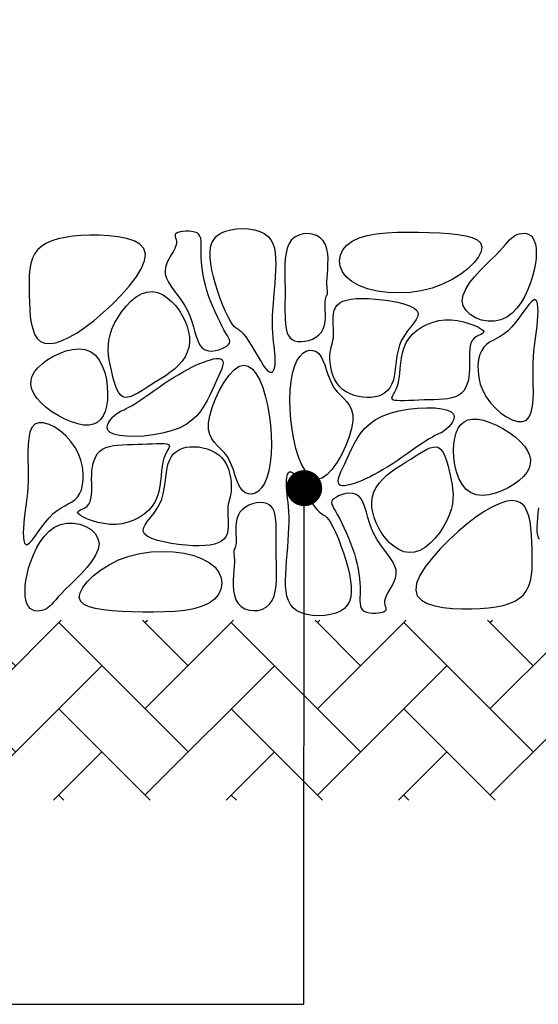
# Model space of a CAD drawing. Units: millimetres. Extents: x -11560 to 107011, y -91297 to 17933.
# Drawn here: x 13248 to 13264, y 12772 to 12801 of the extents above; entities that cross this region are included whole.
import ezdxf

# ---------------------------------------------------------------- set-up
doc = ezdxf.new("R2010")
doc.units = ezdxf.units.MM
doc.header["$LTSCALE"] = 100
doc.layers.add('8', color=8, linetype='Continuous')
doc.layers.add('T2', color=2, linetype='Continuous')

msp = doc.modelspace()

# ---------------------------------------------------------------- hatches: boundary and pattern name
h = msp.add_hatch()
h.set_pattern_fill('AR-HBONE', color=1, scale=0.017472, style=0)
h.set_pattern_definition([(45, (12378.4732, 12828.764), (2e-16, 2.5104486), [5.325466, -1.775155]), (135, (12379.7284, 12830.0193), (2e-16, 2.5104486), [5.325466, -1.775155])])
h.paths.add_polyline_path([(13239.62296, 12872.40597), (13222.84984, 12872.40597), (13222.84984, 12867.16437), (13234.38136, 12867.16437)])
h.paths.add_polyline_path([(13341.45199, 12872.40597), (13300.77496, 12872.40597), (13306.01656, 12867.16437), (13341.45199, 12867.16437)])
h.paths.add_polyline_path([(13300.77496, 12783.64821), (13292.03896, 12783.64821), (13278.93496, 12783.64821), (13278.93496, 12778.40661), (13306.01656, 12778.40661)])
h.paths.add_polyline_path([(13271.07256, 12783.64821), (13256.74344, 12783.64821), (13256.74062, 12778.40661), (13271.07256, 12778.40661)])
h.paths.add_polyline_path([(13256.74344, 12783.64821), (13248.35896, 12783.64821), (13239.62296, 12783.64821), (13234.38136, 12778.40661), (13256.74062, 12778.40661)])
at = {"layer": '8', "lineweight": 20}
h = msp.add_hatch(dxfattribs=at)
h.set_pattern_fill('AR-CONC', color=8, scale=1.3, style=0)
h.set_pattern_definition([(50, (630.731, 7708.452), (9.3243824, -0.8157778), [0.975, -10.725]), (355, (630.731, 7708.452), (-1.8037673, 9.778498), [0.78, -8.58]), (100.4514, (631.508, 7708.384), (7.520622, 8.962714), [0.8286225, -9.1148475]), (46.1842, (630.731, 7711.052), (13.874134, -2.151747), [1.4625, -16.0875]), (96.6356, (631.887, 7710.873), (12.150615, 12.663532), [1.242934, -13.672269]), (351.1842, (630.731, 7711.052), (12.150605, 12.663542), [1.17, -12.87]), (21, (632.031, 7710.402), (7.7597917, -5.2340456), [0.975, -10.725]), (326, (632.031, 7710.402), (3.163099, 9.4269506), [0.78, -8.58]), (71.4514, (632.6775, 7709.966), (10.922894, 4.1928965), [0.8286225, -9.1148475]), (37.5, (630.731, 7708.452), (0.1580781, 4.3276201), [0, -8.476, 0, -8.71, 0, -8.6125]), (7.5, (630.731, 7708.452), (3.419904, 5.1273523), [0, -4.966, 0, -8.281, 0, -3.2825]), (327.5, (627.832, 7708.452), (6.9396917, -0.2932133), [0, -3.25, 0, -10.14, 0, -13.455]), (317.5, (626.532, 7708.452), (7.5814202, 1.3013648), [0, -4.225, 0, -6.734, 0, -9.555])])
h.paths.add_polyline_path([(13249.95206, 12881.14197, -2.23606798), (13249.56137, 12881.14197), (13243.99096, 12881.14197), (13243.99096, 12875.90037), (13296.40696, 12875.90037), (13296.40696, 12881.14197)])
h.paths.add_polyline_path([(13222.84984, 12881.14197), (13222.84984, 12872.40597), (13239.62296, 12872.40597), (13239.62296, 12851.43957), (13248.35896, 12851.43957), (13248.35896, 12875.02677), (13243.11736, 12875.02677), (13243.11736, 12881.14197)])
h.paths.add_polyline_path([(13248.35896, 12849.34293), (13248.35896, 12851.43957), (13239.62296, 12851.43957), (13239.62296, 12849.34293)])
h.paths.add_polyline_path([(13248.35896, 12847.24629), (13248.35896, 12849.34293), (13239.62296, 12849.34293), (13239.62296, 12847.24629)])
h.paths.add_polyline_path([(13248.35896, 12847.24629), (13239.62296, 12847.24629), (13239.62296, 12831.35211), (13248.35896, 12831.35211)])
h.paths.add_polyline_path([(13248.35896, 12831.35211), (13239.62296, 12831.35211), (13239.62296, 12810.90453), (13248.35896, 12810.90453)])
h.paths.add_polyline_path([(13239.62296, 12800.42133), (13248.35896, 12800.42133), (13248.35896, 12810.90453), (13239.62296, 12810.90453)])
h.paths.add_polyline_path([(13239.62296, 12783.64821), (13248.35896, 12783.64821), (13248.35896, 12800.42133), (13239.62296, 12800.42133)])
h.paths.add_polyline_path([(13300.77496, 12850.91541), (13292.03896, 12850.91541), (13292.03896, 12783.64821), (13300.77496, 12783.64821)])
h.paths.add_polyline_path([(13300.77496, 12850.91541), (13300.77496, 12851.96373), (13292.03896, 12851.96373), (13292.03896, 12850.91541)])
h.paths.add_polyline_path([(13300.77496, 12851.96373), (13300.77496, 12872.40597), (13341.45199, 12872.40597), (13341.45199, 12881.14197), (13297.28056, 12881.14197), (13297.28056, 12875.02677), (13292.03896, 12875.02677), (13292.03896, 12851.96373)])

# ---------------------------------------------------------------- linework, layer by layer
at = {"color": 1}
for p, q in [((13256.73741, 12772.46613), (13256.74552, 12787.49205)), ((13152.34953, 12772.46613), (13256.73741, 12772.46613))]:
    msp.add_line(p, q, dxfattribs=at)
at = {"color": 8}
for points in [[(13254.5018, 12791.63435), (13254.54603, 12791.67461), (13254.57051, 12791.71509), (13254.57717, 12791.75827), (13254.56794, 12791.80665), (13254.54474, 12791.86271), (13254.5095, 12791.92895), (13254.46413, 12792.00785), (13254.41056, 12792.10191), (13254.35071, 12792.21274), (13254.28645, 12792.33844), (13254.21961, 12792.47624), (13254.15207, 12792.62337), (13254.08566, 12792.77704), (13254.02225, 12792.93448), (13253.96368, 12793.09291), (13253.91181, 12793.24957), (13253.86808, 12793.40209), (13253.83227, 12793.54977), (13253.80372, 12793.69232), (13253.7818, 12793.82947), (13253.76587, 12793.96093), (13253.75529, 12794.08641), (13253.74941, 12794.20562), (13253.74759, 12794.31829), (13253.74885, 12794.42407), (13253.75082, 12794.52238), (13253.7508, 12794.61257), (13253.74607, 12794.69401), (13253.73393, 12794.76606), (13253.71167, 12794.82808), (13253.67657, 12794.87942), (13253.62594, 12794.91945), (13253.5584, 12794.94782), (13253.47788, 12794.96537), (13253.38966, 12794.97324), (13253.29902, 12794.97258), (13253.21123, 12794.96451), (13253.13156, 12794.95019), (13253.0653, 12794.93074), (13253.01771, 12794.9073), (13252.99225, 12794.88069), (13252.98511, 12794.85037), (13252.99066, 12794.81551), (13253.00327, 12794.77523), (13253.0173, 12794.72869), (13253.02712, 12794.67504), (13253.02711, 12794.61341), (13253.01163, 12794.54297), (13252.97709, 12794.46316), (13252.92809, 12794.37474), (13252.87125, 12794.27879), (13252.81319, 12794.17635), (13252.76055, 12794.06851), (13252.71996, 12793.95633), (13252.69804, 12793.84087), (13252.70143, 12793.72321), (13252.73462, 12793.60409), (13252.79362, 12793.48297), (13252.87228, 12793.35901), (13252.96449, 12793.23135), (13253.06411, 12793.09914), (13253.16502, 12792.96152), (13253.26108, 12792.81763), (13253.34616, 12792.66663), (13253.41585, 12792.50859), (13253.47265, 12792.34727), (13253.52075, 12792.18737), (13253.56436, 12792.0336), (13253.60768, 12791.89064), (13253.65493, 12791.76319), (13253.7103, 12791.65595), (13253.778, 12791.57362), (13253.86074, 12791.51945), (13253.95524, 12791.49089), (13254.05673, 12791.48396), (13254.16043, 12791.49468), (13254.26156, 12791.51907), (13254.35535, 12791.55313), (13254.43702, 12791.59288)], [(13255.05303, 12791.89683), (13254.98603, 12791.97639), (13254.92625, 12792.03245), (13254.87154, 12792.0735), (13254.81973, 12792.10802), (13254.76868, 12792.14451), (13254.71623, 12792.19144), (13254.66023, 12792.2573), (13254.59852, 12792.35059), (13254.52977, 12792.47731), (13254.45588, 12792.63363), (13254.37958, 12792.81326), (13254.30358, 12793.0099), (13254.2306, 12793.21725), (13254.16336, 12793.42901), (13254.10458, 12793.63888), (13254.05698, 12793.84057), (13254.02311, 12794.02878), (13254.0048, 12794.20216), (13254.00372, 12794.36038), (13254.02153, 12794.5031), (13254.05988, 12794.62999), (13254.12044, 12794.74069), (13254.20488, 12794.83488), (13254.31486, 12794.91221), (13254.45061, 12794.97238), (13254.60668, 12795.01524), (13254.7762, 12795.04067), (13254.95229, 12795.04857), (13255.12808, 12795.03882), (13255.2967, 12795.01131), (13255.45126, 12794.96593), (13255.58489, 12794.90255), (13255.69236, 12794.82127), (13255.77493, 12794.72294), (13255.83551, 12794.60862), (13255.87702, 12794.47937), (13255.90236, 12794.33624), (13255.91444, 12794.18029), (13255.91617, 12794.01257), (13255.91046, 12793.83414), (13255.89996, 12793.64638), (13255.88629, 12793.45199), (13255.8708, 12793.25397), (13255.85486, 12793.05535), (13255.83982, 12792.85915), (13255.82706, 12792.66837), (13255.81791, 12792.48605), (13255.81376, 12792.31519), (13255.81549, 12792.158), (13255.82217, 12792.01349), (13255.8324, 12791.87984), (13255.84478, 12791.75524), (13255.85792, 12791.63787), (13255.87042, 12791.52594), (13255.88088, 12791.41763), (13255.8879, 12791.31114), (13255.89017, 12791.20579), (13255.88674, 12791.10558), (13255.87674, 12791.01562), (13255.85929, 12790.94105), (13255.83353, 12790.887), (13255.7986, 12790.85859), (13255.75362, 12790.86095), (13255.69772, 12790.89922), (13255.63061, 12790.97614), (13255.55437, 12791.08496), (13255.47163, 12791.21657), (13255.38504, 12791.36182), (13255.29724, 12791.5116), (13255.21087, 12791.65678), (13255.12859, 12791.78823)], [(13256.38023, 12794.71652), (13256.30588, 12794.60869), (13256.25231, 12794.47976), (13256.21627, 12794.33389), (13256.19452, 12794.17523), (13256.18381, 12794.00794), (13256.18091, 12793.83618), (13256.18257, 12793.6641), (13256.18556, 12793.49586), (13256.18725, 12793.33485), (13256.18758, 12793.18147), (13256.18712, 12793.03537), (13256.18641, 12792.89618), (13256.18602, 12792.76354), (13256.18652, 12792.6371), (13256.18845, 12792.51649), (13256.19239, 12792.40135), (13256.19908, 12792.29162), (13256.2101, 12792.18835), (13256.22721, 12792.09292), (13256.25215, 12792.00668), (13256.28671, 12791.93099), (13256.33263, 12791.86721), (13256.39167, 12791.81669), (13256.46561, 12791.78079), (13256.55511, 12791.76059), (13256.65649, 12791.75602), (13256.765, 12791.76671), (13256.87588, 12791.7923), (13256.98434, 12791.83244), (13257.08565, 12791.88676), (13257.17503, 12791.9549), (13257.24772, 12792.03652), (13257.30031, 12792.1307), (13257.33486, 12792.23438), (13257.35476, 12792.34399), (13257.36341, 12792.45591), (13257.36422, 12792.56655), (13257.36058, 12792.67231), (13257.35591, 12792.76961), (13257.35359, 12792.85484), (13257.35625, 12792.92537), (13257.36336, 12792.98243), (13257.37358, 12793.02823), (13257.38561, 12793.06496), (13257.39812, 12793.09481), (13257.40978, 12793.11999), (13257.41929, 12793.14269), (13257.42531, 12793.16512), (13257.42697, 12793.18948), (13257.4251, 12793.21807), (13257.42099, 12793.25322), (13257.41592, 12793.29724), (13257.41117, 12793.35245), (13257.40802, 12793.42116), (13257.40776, 12793.5057), (13257.41165, 12793.60837), (13257.42012, 12793.7302), (13257.43006, 12793.86698), (13257.43753, 12794.01318), (13257.43855, 12794.1633), (13257.42916, 12794.31182), (13257.40541, 12794.45323), (13257.36332, 12794.58201), (13257.29895, 12794.69265), (13257.21002, 12794.78052), (13257.10113, 12794.84454), (13256.97854, 12794.8845), (13256.84855, 12794.90021), (13256.71744, 12794.89147), (13256.5915, 12794.85807), (13256.477, 12794.79982)], [(13260.47411, 12793.3146), (13260.15543, 12793.23616), (13259.82754, 12793.19006), (13259.49874, 12793.17471), (13259.17735, 12793.18853), (13258.87165, 12793.22995), (13258.58998, 12793.29739), (13258.34061, 12793.38926), (13258.13187, 12793.50399), (13257.97054, 12793.63927), (13257.85736, 12793.78986), (13257.79153, 12793.94981), (13257.77228, 12794.11316), (13257.79881, 12794.27396), (13257.87034, 12794.42624), (13257.98609, 12794.56404), (13258.14527, 12794.68142), (13258.34611, 12794.77389), (13258.58286, 12794.84297), (13258.84878, 12794.89164), (13259.13714, 12794.92289), (13259.44121, 12794.93972), (13259.75425, 12794.94511), (13260.06952, 12794.94206), (13260.38029, 12794.93356), (13260.67988, 12794.92161), (13260.96178, 12794.9042), (13261.21955, 12794.87837), (13261.44674, 12794.84112), (13261.63691, 12794.78947), (13261.78359, 12794.72044), (13261.88035, 12794.63103), (13261.92074, 12794.51827), (13261.90033, 12794.38092), (13261.82275, 12794.22476), (13261.69368, 12794.05732), (13261.51878, 12793.88614), (13261.30371, 12793.71874), (13261.05413, 12793.56267), (13260.77571, 12793.42544)], [(13263.40263, 12794.77609), (13263.44503, 12794.69522), (13263.47609, 12794.59478), (13263.49533, 12794.47626), (13263.50223, 12794.34116), (13263.4963, 12794.19098), (13263.47704, 12794.02721), (13263.44396, 12793.85134), (13263.39655, 12793.66486), (13263.33437, 12793.4701), (13263.25722, 12793.27263), (13263.16497, 12793.07887), (13263.05746, 12792.8952), (13262.93455, 12792.72805), (13262.79611, 12792.58381), (13262.64198, 12792.46889), (13262.47203, 12792.38969), (13262.28772, 12792.35093), (13262.09692, 12792.3506), (13261.90912, 12792.38499), (13261.73379, 12792.45041), (13261.58041, 12792.54315), (13261.45847, 12792.65952), (13261.37744, 12792.79582), (13261.3468, 12792.94834), (13261.37265, 12793.11332), (13261.44754, 12793.28677), (13261.56063, 12793.46463), (13261.7011, 12793.64285), (13261.8581, 12793.81737), (13262.0208, 12793.98413), (13262.17837, 12794.13908), (13262.31998, 12794.27816), (13262.43732, 12794.39832), (13262.53229, 12794.50047), (13262.60929, 12794.58653), (13262.67275, 12794.65844), (13262.72709, 12794.71811), (13262.77672, 12794.76746), (13262.82607, 12794.80841), (13262.87955, 12794.84288), (13262.94044, 12794.87214), (13263.00747, 12794.89478), (13263.0782, 12794.90874), (13263.15021, 12794.91196), (13263.22109, 12794.90236), (13263.2884, 12794.8779), (13263.34972, 12794.83649)], [(13250.62826, 12792.37593), (13250.89394, 12792.6003), (13251.16057, 12792.84631), (13251.41651, 12793.10549), (13251.65016, 12793.36938), (13251.84988, 12793.6295), (13252.00405, 12793.87739), (13252.10106, 12794.10459), (13252.12928, 12794.30262), (13252.08104, 12794.46503), (13251.96448, 12794.59342), (13251.79169, 12794.69139), (13251.57477, 12794.76255), (13251.32581, 12794.81051), (13251.05691, 12794.83886), (13250.78015, 12794.85122), (13250.50764, 12794.85119), (13250.24962, 12794.8416), (13250.00904, 12794.82214), (13249.787, 12794.79169), (13249.58458, 12794.74917), (13249.40289, 12794.69348), (13249.24304, 12794.62353), (13249.10611, 12794.53821), (13248.99322, 12794.43642), (13248.90477, 12794.31749), (13248.83847, 12794.18241), (13248.79132, 12794.03259), (13248.76036, 12793.86945), (13248.74258, 12793.69439), (13248.73502, 12793.50882), (13248.73468, 12793.31416), (13248.73858, 12793.11182), (13248.74473, 12792.90393), (13248.75512, 12792.69558), (13248.77274, 12792.49256), (13248.80056, 12792.30067), (13248.84158, 12792.12571), (13248.89877, 12791.97349), (13248.97513, 12791.8498), (13249.07363, 12791.76045), (13249.1965, 12791.71007), (13249.34292, 12791.69857), (13249.51134, 12791.72471), (13249.70017, 12791.78721), (13249.90785, 12791.88485), (13250.1328, 12792.01634), (13250.37346, 12792.18046)], [(13252.16619, 12793.20099), (13252.32039, 12793.21208), (13252.47154, 12793.18496), (13252.61769, 12793.12467), (13252.75693, 12793.03628), (13252.88733, 12792.92483), (13253.00697, 12792.79538), (13253.11392, 12792.65298), (13253.20626, 12792.50268), (13253.28224, 12792.34893), (13253.34083, 12792.19375), (13253.38118, 12792.03858), (13253.40242, 12791.88483), (13253.4037, 12791.73392), (13253.38417, 12791.58729), (13253.34297, 12791.44634), (13253.27925, 12791.31251), (13253.19296, 12791.18687), (13253.08728, 12791.06905), (13252.9662, 12790.95835), (13252.83372, 12790.85406), (13252.69383, 12790.75545), (13252.55051, 12790.66183), (13252.40777, 12790.57248), (13252.26958, 12790.48669), (13252.13929, 12790.40434), (13252.01755, 12790.32776), (13251.90436, 12790.25986), (13251.79973, 12790.20357), (13251.70364, 12790.16178), (13251.61611, 12790.13743), (13251.53714, 12790.13344), (13251.46672, 12790.15271), (13251.40468, 12790.19713), (13251.3502, 12790.26438), (13251.30228, 12790.35114), (13251.25992, 12790.45405), (13251.22212, 12790.56976), (13251.18788, 12790.69495), (13251.15621, 12790.82625), (13251.12611, 12790.96032), (13251.09722, 12791.09459), (13251.07175, 12791.2295), (13251.05255, 12791.36625), (13251.04248, 12791.50607), (13251.04438, 12791.65015), (13251.0611, 12791.79972), (13251.09551, 12791.95597), (13251.15044, 12792.12013), (13251.22776, 12792.2921), (13251.3254, 12792.46663), (13251.44029, 12792.63717), (13251.56936, 12792.79719), (13251.70955, 12792.94012), (13251.85779, 12793.05943), (13252.01103, 12793.14857)], [(13257.77039, 12790.45263), (13257.69352, 12790.55253), (13257.63098, 12790.66317), (13257.58169, 12790.78107), (13257.54459, 12790.90274), (13257.51861, 12791.02469), (13257.50268, 12791.14345), (13257.49573, 12791.25551), (13257.49669, 12791.3574), (13257.50438, 12791.44673), (13257.51712, 12791.52553), (13257.53315, 12791.59692), (13257.55067, 12791.66405), (13257.56791, 12791.73004), (13257.58308, 12791.79802), (13257.5944, 12791.87112), (13257.60009, 12791.95248), (13257.5992, 12792.04419), (13257.5941, 12792.14423), (13257.58801, 12792.24954), (13257.58412, 12792.35705), (13257.58566, 12792.4637), (13257.59581, 12792.56645), (13257.6178, 12792.66221), (13257.65483, 12792.74795), (13257.70959, 12792.82118), (13257.78275, 12792.88182), (13257.87444, 12792.93037), (13257.9848, 12792.96731), (13258.11397, 12792.99315), (13258.26211, 12793.00839), (13258.42935, 12793.01353), (13258.61584, 12793.00906), (13258.82017, 12792.99543), (13259.03476, 12792.97291), (13259.25049, 12792.94171), (13259.45824, 12792.90203), (13259.64888, 12792.85411), (13259.8133, 12792.79814), (13259.94236, 12792.73435), (13260.02694, 12792.66294), (13260.061, 12792.58405), (13260.05079, 12792.49747), (13260.00566, 12792.40292), (13259.93494, 12792.30012), (13259.84797, 12792.18878), (13259.75409, 12792.06861), (13259.66263, 12791.93934), (13259.58293, 12791.80067), (13259.52207, 12791.65291), (13259.4781, 12791.49867), (13259.44682, 12791.34116), (13259.42403, 12791.18358), (13259.40551, 12791.02913), (13259.38706, 12790.88101), (13259.36447, 12790.74243), (13259.33355, 12790.61658), (13259.29089, 12790.50605), (13259.23633, 12790.41088), (13259.17051, 12790.33052), (13259.09406, 12790.26439), (13259.00764, 12790.21192), (13258.91188, 12790.17255), (13258.80742, 12790.1457), (13258.69491, 12790.1308), (13258.57535, 12790.12744), (13258.45123, 12790.13583), (13258.32541, 12790.15631), (13258.20072, 12790.18924), (13258.08002, 12790.23499), (13257.96617, 12790.2939), (13257.86201, 12790.36633)], [(13262.67883, 12792.07393), (13262.56507, 12791.98116), (13262.45303, 12791.90789), (13262.3444, 12791.84743), (13262.2409, 12791.79308), (13262.14425, 12791.73817), (13262.05615, 12791.676), (13261.97832, 12791.59989), (13261.91246, 12791.50313), (13261.86032, 12791.38094), (13261.82379, 12791.23605), (13261.80479, 12791.07308), (13261.80526, 12790.89666), (13261.8271, 12790.71142), (13261.87226, 12790.52199), (13261.94265, 12790.33298), (13262.04019, 12790.14902), (13262.16522, 12789.97485), (13262.31171, 12789.81571), (13262.47202, 12789.67691), (13262.63854, 12789.5638), (13262.80363, 12789.48172), (13262.95967, 12789.436), (13263.09902, 12789.43198), (13263.21408, 12789.47499), (13263.29928, 12789.56801), (13263.35739, 12789.70451), (13263.39327, 12789.87559), (13263.41175, 12790.07235), (13263.41769, 12790.28592), (13263.41593, 12790.50738), (13263.41133, 12790.72784), (13263.40871, 12790.93841), (13263.41193, 12791.13217), (13263.42078, 12791.31005), (13263.43405, 12791.47499), (13263.45053, 12791.62989), (13263.469, 12791.77768), (13263.48826, 12791.92127), (13263.50709, 12792.06357), (13263.52428, 12792.20752), (13263.53857, 12792.35446), (13263.54851, 12792.49956), (13263.55261, 12792.6364), (13263.54937, 12792.75858), (13263.53728, 12792.85969), (13263.51487, 12792.93334), (13263.48062, 12792.97312), (13263.43304, 12792.97262), (13263.3712, 12792.92803), (13263.29638, 12792.84587), (13263.21044, 12792.73524), (13263.11524, 12792.60525), (13263.01262, 12792.46502), (13262.90445, 12792.32365), (13262.79257, 12792.19025)], [(13259.49169, 12790.57408), (13259.51409, 12790.69737), (13259.52942, 12790.83291), (13259.54205, 12790.97755), (13259.55632, 12791.12817), (13259.57657, 12791.28164), (13259.60716, 12791.43482), (13259.65244, 12791.58459), (13259.71674, 12791.72781), (13259.80327, 12791.8616), (13259.91061, 12791.98408), (13260.0362, 12792.0936), (13260.17748, 12792.18854), (13260.33186, 12792.26726), (13260.4968, 12792.32811), (13260.66972, 12792.36946), (13260.84805, 12792.38969), (13261.02882, 12792.3881), (13261.20738, 12792.36786), (13261.37868, 12792.33311), (13261.53764, 12792.28798), (13261.6792, 12792.23657), (13261.79832, 12792.18304), (13261.88992, 12792.1315), (13261.94895, 12792.08607), (13261.97231, 12792.04965), (13261.96473, 12792.02013), (13261.93292, 12791.99417), (13261.88357, 12791.96842), (13261.82339, 12791.93954), (13261.75907, 12791.90419), (13261.69732, 12791.85901), (13261.64484, 12791.80067), (13261.60675, 12791.72679), (13261.58192, 12791.63881), (13261.56764, 12791.53916), (13261.5612, 12791.43027), (13261.5599, 12791.31454), (13261.56101, 12791.1944), (13261.56185, 12791.07226), (13261.55968, 12790.95056), (13261.55208, 12790.83153), (13261.53764, 12790.71677), (13261.51521, 12790.60771), (13261.48366, 12790.50576), (13261.44184, 12790.41235), (13261.38862, 12790.32891), (13261.32285, 12790.25685), (13261.2434, 12790.19759), (13261.14961, 12790.15199), (13261.04278, 12790.11856), (13260.92469, 12790.09523), (13260.79711, 12790.07994), (13260.66184, 12790.07063), (13260.52065, 12790.06524), (13260.37533, 12790.06169), (13260.22765, 12790.05793), (13260.07971, 12790.05246), (13259.93475, 12790.04607), (13259.79636, 12790.04011), (13259.66808, 12790.03592), (13259.55349, 12790.03486), (13259.45615, 12790.03829), (13259.37962, 12790.04755), (13259.32747, 12790.064), (13259.30185, 12790.08891), (13259.29924, 12790.12321), (13259.31475, 12790.16775), (13259.34344, 12790.2234), (13259.38039, 12790.291), (13259.4207, 12790.37141), (13259.45944, 12790.46549)], [(13249.11286, 12791.11213), (13249.26231, 12791.2234), (13249.43265, 12791.32599), (13249.61739, 12791.41463), (13249.81004, 12791.48406), (13250.00412, 12791.52901), (13250.19314, 12791.54421), (13250.3706, 12791.5244), (13250.53004, 12791.46432), (13250.6662, 12791.36094), (13250.77884, 12791.2202), (13250.86896, 12791.05028), (13250.93756, 12790.85937), (13250.98562, 12790.65565), (13251.01415, 12790.44731), (13251.02416, 12790.24253), (13251.01663, 12790.04948), (13250.99232, 12789.87522), (13250.95105, 12789.72224), (13250.89239, 12789.59189), (13250.81591, 12789.48552), (13250.72118, 12789.40448), (13250.60778, 12789.35013), (13250.47527, 12789.32381), (13250.32324, 12789.32688), (13250.15244, 12789.35979), (13249.96837, 12789.41939), (13249.77776, 12789.50161), (13249.58728, 12789.60241), (13249.40364, 12789.71772), (13249.23355, 12789.8435), (13249.0837, 12789.97568), (13248.9608, 12790.1102), (13248.87029, 12790.24366), (13248.81264, 12790.3752), (13248.78706, 12790.50461), (13248.79277, 12790.63166), (13248.829, 12790.75615), (13248.89494, 12790.87787), (13248.98982, 12790.9966)], [(13257.26953, 12787.78496), (13257.13099, 12787.75106), (13257.00113, 12787.78147), (13256.88064, 12787.86909), (13256.77025, 12788.00679), (13256.67065, 12788.18748), (13256.58255, 12788.40403), (13256.50665, 12788.64934), (13256.44366, 12788.9163), (13256.39422, 12789.1979), (13256.35875, 12789.48754), (13256.3376, 12789.77871), (13256.33111, 12790.06491), (13256.33964, 12790.33964), (13256.36353, 12790.59639), (13256.40313, 12790.82867), (13256.45881, 12791.02998), (13256.53021, 12791.19509), (13256.61421, 12791.32399), (13256.707, 12791.41792), (13256.80478, 12791.47816), (13256.90373, 12791.50595), (13257.00004, 12791.50256), (13257.08989, 12791.46925), (13257.16949, 12791.40728), (13257.23626, 12791.31864), (13257.29264, 12791.20822), (13257.34235, 12791.08164), (13257.38906, 12790.94451), (13257.43647, 12790.80247), (13257.48829, 12790.66114), (13257.54819, 12790.52612), (13257.61989, 12790.40305), (13257.7053, 12790.29544), (13257.79934, 12790.19837), (13257.89514, 12790.1048), (13257.98584, 12790.00773), (13258.06457, 12789.90012), (13258.12448, 12789.77494), (13258.1587, 12789.62517), (13258.16037, 12789.44379), (13258.12476, 12789.22722), (13258.05566, 12788.98577), (13257.959, 12788.7332), (13257.8407, 12788.48326), (13257.70668, 12788.2497), (13257.56286, 12788.0463), (13257.41517, 12787.8868)], [(13254.06387, 12790.34702), (13253.99415, 12790.19842), (13253.91894, 12790.04626), (13253.8339, 12789.89381), (13253.73467, 12789.74435), (13253.6169, 12789.60115), (13253.47626, 12789.46749), (13253.30839, 12789.34664), (13253.10895, 12789.24187), (13252.87621, 12789.15584), (13252.61903, 12789.08873), (13252.34888, 12789.04013), (13252.07723, 12789.0096), (13251.81556, 12788.99672), (13251.57534, 12789.00107), (13251.36806, 12789.0222), (13251.20518, 12789.0597), (13251.09496, 12789.11258), (13251.03278, 12789.17764), (13251.0108, 12789.25108), (13251.02119, 12789.32916), (13251.05609, 12789.40809), (13251.10767, 12789.4841), (13251.16809, 12789.55342), (13251.22951, 12789.61228), (13251.28588, 12789.65816), (13251.33832, 12789.69359), (13251.38977, 12789.72233), (13251.44315, 12789.74814), (13251.50137, 12789.77482), (13251.56736, 12789.80612), (13251.64404, 12789.84581), (13251.73434, 12789.89767), (13251.84023, 12789.96436), (13251.95996, 12790.04407), (13252.0908, 12790.13389), (13252.23005, 12790.23089), (13252.375, 12790.33216), (13252.52295, 12790.43479), (13252.67118, 12790.53584), (13252.81699, 12790.63242), (13252.95815, 12790.72212), (13253.09431, 12790.80463), (13253.22563, 12790.88016), (13253.35224, 12790.94894), (13253.47429, 12791.01117), (13253.59192, 12791.06706), (13253.70528, 12791.11684), (13253.8145, 12791.16071), (13253.91938, 12791.19861), (13254.01835, 12791.2294), (13254.10948, 12791.25165), (13254.19084, 12791.26394), (13254.26051, 12791.26484), (13254.31657, 12791.25293), (13254.35709, 12791.22679), (13254.38015, 12791.185), (13254.38452, 12791.12657), (13254.37179, 12791.05236), (13254.34423, 12790.96362), (13254.30412, 12790.86165), (13254.25375, 12790.74772), (13254.1954, 12790.62312), (13254.13135, 12790.48913)], [(13254.85061, 12791.04121), (13254.98915, 12791.0751), (13255.11901, 12791.04469), (13255.23949, 12790.95707), (13255.34988, 12790.81937), (13255.44949, 12790.63869), (13255.53759, 12790.42213), (13255.61349, 12790.17682), (13255.67648, 12789.90986), (13255.72591, 12789.62826), (13255.76138, 12789.33863), (13255.78254, 12789.04746), (13255.78903, 12788.76126), (13255.7805, 12788.48653), (13255.75661, 12788.22977), (13255.717, 12787.99749), (13255.66133, 12787.79619), (13255.58993, 12787.63107), (13255.50593, 12787.50218), (13255.41313, 12787.40824), (13255.31535, 12787.34801), (13255.2164, 12787.32021), (13255.1201, 12787.3236), (13255.03024, 12787.35691), (13254.95065, 12787.41888), (13254.88388, 12787.50752), (13254.82749, 12787.61795), (13254.77779, 12787.74453), (13254.73108, 12787.88165), (13254.68366, 12788.02369), (13254.63185, 12788.16503), (13254.57194, 12788.30004), (13254.50025, 12788.42311), (13254.41483, 12788.53072), (13254.32079, 12788.6278), (13254.22499, 12788.72136), (13254.1343, 12788.81843), (13254.05557, 12788.92605), (13253.99566, 12789.05122), (13253.96144, 12789.20099), (13253.95977, 12789.38238), (13253.99538, 12789.59894), (13254.06447, 12789.84039), (13254.16113, 12790.09296), (13254.27943, 12790.34291), (13254.41345, 12790.57646), (13254.55727, 12790.77987), (13254.70496, 12790.93937)], [(13258.05626, 12788.47914), (13258.12598, 12788.62775), (13258.20119, 12788.77991), (13258.28624, 12788.93236), (13258.38547, 12789.08181), (13258.50323, 12789.22501), (13258.64387, 12789.35867), (13258.81174, 12789.47952), (13259.01119, 12789.58429), (13259.24392, 12789.67033), (13259.5011, 12789.73743), (13259.77125, 12789.78603), (13260.0429, 12789.81656), (13260.30457, 12789.82944), (13260.54479, 12789.8251), (13260.75208, 12789.80396), (13260.91496, 12789.76646), (13261.02518, 12789.71358), (13261.08735, 12789.64853), (13261.10933, 12789.57508), (13261.09895, 12789.49701), (13261.06405, 12789.41808), (13261.01247, 12789.34207), (13260.95205, 12789.27275), (13260.89063, 12789.21389), (13260.83426, 12789.168), (13260.78181, 12789.13257), (13260.73036, 12789.10384), (13260.67699, 12789.07802), (13260.61877, 12789.05135), (13260.55277, 12789.02005), (13260.47609, 12788.98035), (13260.3858, 12788.92849), (13260.2799, 12788.8618), (13260.16018, 12788.78209), (13260.02934, 12788.69227), (13259.89009, 12788.59527), (13259.74513, 12788.494), (13259.59718, 12788.39138), (13259.44895, 12788.29032), (13259.30314, 12788.19374), (13259.16199, 12788.10405), (13259.02582, 12788.02154), (13258.89451, 12787.946), (13258.7679, 12787.87723), (13258.64585, 12787.815), (13258.52821, 12787.7591), (13258.41486, 12787.70933), (13258.30564, 12787.66546), (13258.20075, 12787.62755), (13258.10179, 12787.59676), (13258.01066, 12787.57451), (13257.9293, 12787.56223), (13257.85962, 12787.56133), (13257.80356, 12787.57323), (13257.76304, 12787.59937), (13257.73998, 12787.64117), (13257.73561, 12787.69959), (13257.74835, 12787.77381), (13257.77591, 12787.86254), (13257.81601, 12787.96452), (13257.86638, 12788.07844), (13257.92473, 12788.20304), (13257.98879, 12788.33703)], [(13263.00728, 12787.71403), (13262.85782, 12787.60276), (13262.68748, 12787.50018), (13262.50274, 12787.41153), (13262.31009, 12787.34211), (13262.11602, 12787.29716), (13261.927, 12787.28195), (13261.74953, 12787.30176), (13261.5901, 12787.36184), (13261.45393, 12787.46522), (13261.34129, 12787.60597), (13261.25117, 12787.77588), (13261.18258, 12787.96679), (13261.13452, 12788.17051), (13261.10598, 12788.37885), (13261.09598, 12788.58364), (13261.10351, 12788.77668), (13261.12782, 12788.95094), (13261.16908, 12789.10392), (13261.22775, 12789.23427), (13261.30423, 12789.34064), (13261.39895, 12789.42168), (13261.51236, 12789.47604), (13261.64486, 12789.50235), (13261.7969, 12789.49928), (13261.9677, 12789.46637), (13262.15176, 12789.40678), (13262.34238, 12789.32455), (13262.53286, 12789.22375), (13262.71649, 12789.10844), (13262.88658, 12788.98266), (13263.03643, 12788.85049), (13263.15934, 12788.71596), (13263.24985, 12788.5825), (13263.3075, 12788.45096), (13263.33307, 12788.32156), (13263.32736, 12788.1945), (13263.29114, 12788.07001), (13263.2252, 12787.94829), (13263.13031, 12787.82956)], [(13249.4413, 12786.75224), (13249.55506, 12786.845), (13249.66711, 12786.91827), (13249.77574, 12786.97874), (13249.87923, 12787.03308), (13249.97588, 12787.08799), (13250.06398, 12787.15016), (13250.14182, 12787.22628), (13250.20768, 12787.32303), (13250.25982, 12787.44522), (13250.29634, 12787.59012), (13250.31534, 12787.75308), (13250.31488, 12787.9295), (13250.29303, 12788.11474), (13250.24788, 12788.30418), (13250.17749, 12788.49319), (13250.07995, 12788.67715), (13249.95491, 12788.85131), (13249.80843, 12789.01046), (13249.64811, 12789.14925), (13249.4816, 12789.26236), (13249.31651, 12789.34445), (13249.16047, 12789.39017), (13249.02111, 12789.39419), (13248.90606, 12789.35117), (13248.82086, 12789.25815), (13248.76274, 12789.12166), (13248.72687, 12788.95058), (13248.70838, 12788.75381), (13248.70244, 12788.54025), (13248.7042, 12788.31879), (13248.70881, 12788.09832), (13248.71142, 12787.88775), (13248.7082, 12787.694), (13248.69935, 12787.51611), (13248.68608, 12787.35117), (13248.66961, 12787.19627), (13248.65113, 12787.04848), (13248.63188, 12786.9049), (13248.61305, 12786.76259), (13248.59586, 12786.61865), (13248.58157, 12786.4717), (13248.57162, 12786.32661), (13248.56753, 12786.18977), (13248.57077, 12786.06759), (13248.58285, 12785.96647), (13248.60527, 12785.89282), (13248.63952, 12785.85304), (13248.68709, 12785.85354), (13248.74894, 12785.89813), (13248.82376, 12785.9803), (13248.90969, 12786.09093), (13249.0049, 12786.22091), (13249.10751, 12786.36114), (13249.21569, 12786.50251), (13249.32757, 12786.63591)], [(13252.62844, 12788.25209), (13252.60605, 12788.12879), (13252.59071, 12787.99326), (13252.57808, 12787.84861), (13252.56382, 12787.69799), (13252.54356, 12787.54453), (13252.51297, 12787.39134), (13252.4677, 12787.24158), (13252.4034, 12787.09836), (13252.31687, 12786.96456), (13252.20952, 12786.84209), (13252.08393, 12786.73256), (13251.94266, 12786.63762), (13251.78827, 12786.55891), (13251.62334, 12786.49805), (13251.45042, 12786.4567), (13251.27208, 12786.43648), (13251.09131, 12786.43807), (13250.91275, 12786.4583), (13250.74146, 12786.49305), (13250.5825, 12786.53819), (13250.44093, 12786.58959), (13250.32181, 12786.64312), (13250.23021, 12786.69467), (13250.17118, 12786.74009), (13250.14783, 12786.77651), (13250.15541, 12786.80603), (13250.18722, 12786.83199), (13250.23657, 12786.85774), (13250.29675, 12786.88662), (13250.36106, 12786.92197), (13250.42281, 12786.96715), (13250.4753, 12787.02549), (13250.51338, 12787.09938), (13250.53821, 12787.18735), (13250.55249, 12787.287), (13250.55893, 12787.3959), (13250.56024, 12787.51163), (13250.55912, 12787.63177), (13250.55829, 12787.7539), (13250.56045, 12787.87561), (13250.56805, 12787.99463), (13250.5825, 12788.10939), (13250.60493, 12788.21845), (13250.63648, 12788.3204), (13250.6783, 12788.41381), (13250.73152, 12788.49726), (13250.79728, 12788.56932), (13250.87673, 12788.62857), (13250.97052, 12788.67417), (13251.07735, 12788.7076), (13251.19545, 12788.73093), (13251.32302, 12788.74622), (13251.45829, 12788.75553), (13251.59948, 12788.76093), (13251.74481, 12788.76447), (13251.89248, 12788.76823), (13252.04043, 12788.7737), (13252.18538, 12788.78009), (13252.32378, 12788.78606), (13252.45205, 12788.79024), (13252.56664, 12788.7913), (13252.66399, 12788.78787), (13252.74051, 12788.77861), (13252.79266, 12788.76216), (13252.81829, 12788.73725), (13252.82089, 12788.70295), (13252.80539, 12788.65841), (13252.7767, 12788.60276), (13252.73974, 12788.53516), (13252.69943, 12788.45475), (13252.6607, 12788.36068)], [(13254.34974, 12788.37353), (13254.42661, 12788.27364), (13254.48916, 12788.163), (13254.53845, 12788.0451), (13254.57555, 12787.92343), (13254.60153, 12787.80147), (13254.61746, 12787.68272), (13254.62441, 12787.57065), (13254.62345, 12787.46876), (13254.61576, 12787.37944), (13254.60301, 12787.30064), (13254.58699, 12787.22924), (13254.56946, 12787.16211), (13254.55223, 12787.09613), (13254.53706, 12787.02814), (13254.52574, 12786.95504), (13254.52005, 12786.87368), (13254.52094, 12786.78197), (13254.52603, 12786.68193), (13254.53213, 12786.57663), (13254.53601, 12786.46912), (13254.53448, 12786.36246), (13254.52432, 12786.25972), (13254.50233, 12786.16395), (13254.4653, 12786.07821), (13254.41054, 12786.00498), (13254.33739, 12785.94434), (13254.2457, 12785.8958), (13254.13534, 12785.85885), (13254.00616, 12785.83301), (13253.85802, 12785.81777), (13253.69078, 12785.81263), (13253.5043, 12785.81711), (13253.29997, 12785.83073), (13253.08538, 12785.85325), (13252.86964, 12785.88446), (13252.66189, 12785.92413), (13252.47125, 12785.97206), (13252.30684, 12786.02802), (13252.17778, 12786.09182), (13252.0932, 12786.16323), (13252.05914, 12786.24212), (13252.06934, 12786.32869), (13252.11447, 12786.42324), (13252.18519, 12786.52604), (13252.27216, 12786.63738), (13252.36605, 12786.75755), (13252.45751, 12786.88682), (13252.53721, 12787.02549), (13252.59807, 12787.17325), (13252.64203, 12787.32749), (13252.67331, 12787.485), (13252.69611, 12787.64258), (13252.71463, 12787.79703), (13252.73308, 12787.94515), (13252.75566, 12788.08374), (13252.78658, 12788.20958), (13252.82924, 12788.32012), (13252.8838, 12788.41528), (13252.94963, 12788.49564), (13253.02607, 12788.56177), (13253.1125, 12788.61424), (13253.20826, 12788.65362), (13253.31272, 12788.68047), (13253.42523, 12788.69536), (13253.54478, 12788.69872), (13253.6689, 12788.69034), (13253.79473, 12788.66985), (13253.91942, 12788.63692), (13254.04011, 12788.59117), (13254.15397, 12788.53227), (13254.25813, 12788.45984)], [(13259.95395, 12785.62517), (13259.79974, 12785.61408), (13259.6486, 12785.64121), (13259.50244, 12785.70149), (13259.3632, 12785.78988), (13259.2328, 12785.90133), (13259.11316, 12786.03078), (13259.00621, 12786.17318), (13258.91387, 12786.32348), (13258.83789, 12786.47723), (13258.7793, 12786.63241), (13258.73896, 12786.78758), (13258.71772, 12786.94134), (13258.71643, 12787.09224), (13258.73596, 12787.23888), (13258.77716, 12787.37982), (13258.84088, 12787.51365), (13258.92718, 12787.63929), (13259.03286, 12787.75711), (13259.15393, 12787.86781), (13259.28641, 12787.97211), (13259.42631, 12788.07071), (13259.56962, 12788.16433), (13259.71237, 12788.25368), (13259.85055, 12788.33948), (13259.98085, 12788.42182), (13260.10259, 12788.4984), (13260.21577, 12788.5663), (13260.32041, 12788.6226), (13260.41649, 12788.66438), (13260.50402, 12788.68873), (13260.583, 12788.69273), (13260.65342, 12788.67345), (13260.71545, 12788.62904), (13260.76993, 12788.56178), (13260.81785, 12788.47502), (13260.86022, 12788.37212), (13260.89802, 12788.2564), (13260.93225, 12788.13122), (13260.96393, 12787.99992), (13260.99403, 12787.86584), (13261.02292, 12787.73157), (13261.04839, 12787.59667), (13261.06759, 12787.45991), (13261.07766, 12787.32009), (13261.07576, 12787.17601), (13261.05903, 12787.02644), (13261.02463, 12786.87019), (13260.9697, 12786.70604), (13260.89237, 12786.53407), (13260.79474, 12786.35954), (13260.67985, 12786.18899), (13260.55078, 12786.02898), (13260.41059, 12785.88604), (13260.26234, 12785.76673), (13260.10911, 12785.67759)], [(13257.06711, 12786.92933), (13257.1341, 12786.84978), (13257.19388, 12786.79372), (13257.2486, 12786.75267), (13257.30041, 12786.71814), (13257.35146, 12786.68166), (13257.40391, 12786.63472), (13257.45991, 12786.56886), (13257.52161, 12786.47558), (13257.59036, 12786.34886), (13257.66425, 12786.19253), (13257.74056, 12786.0129), (13257.81656, 12785.81627), (13257.88954, 12785.60892), (13257.95678, 12785.39716), (13258.01556, 12785.18728), (13258.06315, 12784.98559), (13258.09702, 12784.79739), (13258.11533, 12784.624), (13258.11641, 12784.46578), (13258.09861, 12784.32306), (13258.06026, 12784.19618), (13257.99969, 12784.08547), (13257.91525, 12783.99129), (13257.80528, 12783.91396), (13257.66953, 12783.85379), (13257.51345, 12783.81093), (13257.34393, 12783.78549), (13257.16784, 12783.77759), (13256.99205, 12783.78734), (13256.82344, 12783.81485), (13256.66887, 12783.86024), (13256.53524, 12783.92361), (13256.42778, 12784.00489), (13256.34521, 12784.10322), (13256.28462, 12784.21754), (13256.24312, 12784.34679), (13256.21778, 12784.48992), (13256.20569, 12784.64588), (13256.20396, 12784.8136), (13256.20967, 12784.99203), (13256.22017, 12785.17978), (13256.23385, 12785.37418), (13256.24934, 12785.57219), (13256.26528, 12785.77081), (13256.28031, 12785.96701), (13256.29308, 12786.15779), (13256.30222, 12786.34011), (13256.30638, 12786.51098), (13256.30464, 12786.66816), (13256.29797, 12786.81267), (13256.28773, 12786.94633), (13256.27535, 12787.07093), (13256.26221, 12787.18829), (13256.24971, 12787.30022), (13256.23926, 12787.40853), (13256.23224, 12787.51503), (13256.22996, 12787.62037), (13256.2334, 12787.72059), (13256.2434, 12787.81054), (13256.26085, 12787.88511), (13256.2866, 12787.93917), (13256.32154, 12787.96758), (13256.36652, 12787.96521), (13256.42242, 12787.92695), (13256.48952, 12787.85003), (13256.56576, 12787.7412), (13256.6485, 12787.6096), (13256.73509, 12787.46434), (13256.82289, 12787.31456), (13256.90926, 12787.16938), (13256.99155, 12787.03793)], [(13257.61834, 12787.19182), (13257.57411, 12787.15155), (13257.54963, 12787.11108), (13257.54296, 12787.06789), (13257.55219, 12787.01952), (13257.57539, 12786.96346), (13257.61064, 12786.89722), (13257.65601, 12786.81831), (13257.70957, 12786.72425), (13257.76942, 12786.61342), (13257.83369, 12786.48772), (13257.90052, 12786.34992), (13257.96807, 12786.2028), (13258.03448, 12786.04913), (13258.09789, 12785.89169), (13258.15646, 12785.73325), (13258.20832, 12785.57659), (13258.25205, 12785.42407), (13258.28787, 12785.27639), (13258.31641, 12785.13384), (13258.33833, 12784.99669), (13258.35426, 12784.86524), (13258.36485, 12784.73976), (13258.37073, 12784.62054), (13258.37254, 12784.50787), (13258.37129, 12784.40209), (13258.36931, 12784.30379), (13258.36934, 12784.21359), (13258.37407, 12784.13215), (13258.38621, 12784.0601), (13258.40847, 12783.99809), (13258.44356, 12783.94674), (13258.49419, 12783.90672), (13258.56174, 12783.87835), (13258.64226, 12783.8608), (13258.73048, 12783.85292), (13258.82112, 12783.85358), (13258.90891, 12783.86165), (13258.98857, 12783.87598), (13259.05483, 12783.89543), (13259.10242, 12783.91886), (13259.12788, 12783.94548), (13259.13502, 12783.97579), (13259.12947, 12784.01066), (13259.11687, 12784.05093), (13259.10284, 12784.09747), (13259.09302, 12784.15113), (13259.09303, 12784.21275), (13259.10851, 12784.2832), (13259.14304, 12784.363), (13259.19204, 12784.45142), (13259.24889, 12784.54738), (13259.30694, 12784.64981), (13259.35958, 12784.75765), (13259.40017, 12784.86984), (13259.42209, 12784.98529), (13259.41871, 12785.10296), (13259.38551, 12785.22208), (13259.32652, 12785.34319), (13259.24785, 12785.46715), (13259.15564, 12785.59481), (13259.05602, 12785.72702), (13258.95512, 12785.86465), (13258.85906, 12786.00853), (13258.77398, 12786.15953), (13258.70428, 12786.31758), (13258.64749, 12786.47889), (13258.59938, 12786.63879), (13258.55578, 12786.79257), (13258.51245, 12786.93553), (13258.46521, 12787.06297), (13258.40983, 12787.17021), (13258.34213, 12787.25254), (13258.25939, 12787.30672), (13258.16489, 12787.33528), (13258.0634, 12787.3422), (13257.95971, 12787.33148), (13257.85858, 12787.3071), (13257.76479, 12787.27303), (13257.68312, 12787.23328)], [(13261.49188, 12786.45024), (13261.22619, 12786.22586), (13260.95957, 12785.97985), (13260.70362, 12785.72067), (13260.46998, 12785.45678), (13260.27026, 12785.19666), (13260.11608, 12784.94877), (13260.01907, 12784.72157), (13259.99086, 12784.52354), (13260.0391, 12784.36113), (13260.15566, 12784.23274), (13260.32845, 12784.13477), (13260.54536, 12784.06361), (13260.79432, 12784.01566), (13261.06322, 12783.9873), (13261.33998, 12783.97494), (13261.6125, 12783.97497), (13261.87051, 12783.98456), (13262.11109, 12784.00403), (13262.33314, 12784.03447), (13262.53556, 12784.07699), (13262.71724, 12784.13268), (13262.8771, 12784.20263), (13263.01402, 12784.28796), (13263.12692, 12784.38974), (13263.21537, 12784.50867), (13263.28167, 12784.64375), (13263.32881, 12784.79357), (13263.35978, 12784.95671), (13263.37755, 12785.13177), (13263.38512, 12785.31734), (13263.38546, 12785.512), (13263.38156, 12785.71435), (13263.3754, 12785.92223), (13263.36501, 12786.13058), (13263.3474, 12786.33361), (13263.31957, 12786.5255), (13263.27855, 12786.70045), (13263.22136, 12786.85268), (13263.14501, 12786.97636), (13263.04651, 12787.06571), (13262.92364, 12787.11609), (13262.77721, 12787.12759), (13262.6088, 12787.10146), (13262.41996, 12787.03895), (13262.21229, 12786.94132), (13261.98733, 12786.80982), (13261.74667, 12786.64571)], [(13255.73991, 12784.10965), (13255.81425, 12784.21748), (13255.86782, 12784.34641), (13255.90386, 12784.49228), (13255.92561, 12784.65093), (13255.93632, 12784.81822), (13255.93922, 12784.98998), (13255.93756, 12785.16206), (13255.93458, 12785.33031), (13255.93289, 12785.49132), (13255.93255, 12785.64469), (13255.93302, 12785.79079), (13255.93373, 12785.92998), (13255.93411, 12786.06262), (13255.93362, 12786.18907), (13255.93168, 12786.30968), (13255.92775, 12786.42481), (13255.92105, 12786.53455), (13255.91003, 12786.63781), (13255.89293, 12786.73324), (13255.86798, 12786.81948), (13255.83343, 12786.89517), (13255.78751, 12786.95896), (13255.72846, 12787.00948), (13255.65452, 12787.04537), (13255.56503, 12787.06557), (13255.46364, 12787.07014), (13255.35513, 12787.05946), (13255.24426, 12787.03386), (13255.13579, 12786.99373), (13255.03448, 12786.93941), (13254.94511, 12786.87126), (13254.87242, 12786.78965), (13254.81982, 12786.69547), (13254.78527, 12786.59178), (13254.76538, 12786.48218), (13254.75672, 12786.37026), (13254.75592, 12786.25962), (13254.75955, 12786.15385), (13254.76423, 12786.05655), (13254.76654, 12785.97133), (13254.76388, 12785.9008), (13254.75678, 12785.84373), (13254.74655, 12785.79793), (13254.73452, 12785.76121), (13254.72202, 12785.73135), (13254.71035, 12785.70617), (13254.70084, 12785.68347), (13254.69482, 12785.66105), (13254.69317, 12785.63669), (13254.69503, 12785.60809), (13254.69914, 12785.57294), (13254.70421, 12785.52892), (13254.70896, 12785.47371), (13254.71211, 12785.405), (13254.71238, 12785.32047), (13254.70848, 12785.21779), (13254.70002, 12785.09596), (13254.69007, 12784.95919), (13254.68261, 12784.81298), (13254.68159, 12784.66287), (13254.69097, 12784.51435), (13254.71473, 12784.37294), (13254.75681, 12784.24416), (13254.82119, 12784.13351), (13254.91011, 12784.04564), (13255.01901, 12783.98162), (13255.14159, 12783.94166), (13255.27158, 12783.92595), (13255.40269, 12783.93469), (13255.52864, 12783.96809), (13255.64314, 12784.02634)], [(13248.71751, 12784.05007), (13248.67511, 12784.13095), (13248.64404, 12784.23139), (13248.62481, 12784.3499), (13248.61791, 12784.485), (13248.62384, 12784.63518), (13248.64309, 12784.79896), (13248.67618, 12784.97483), (13248.72359, 12785.1613), (13248.78577, 12785.35606), (13248.86291, 12785.55353), (13248.95517, 12785.7473), (13249.06268, 12785.93096), (13249.18558, 12786.09811), (13249.32403, 12786.24235), (13249.47815, 12786.35728), (13249.6481, 12786.43648), (13249.83241, 12786.47524), (13250.02321, 12786.47557), (13250.21101, 12786.44117), (13250.38634, 12786.37575), (13250.53972, 12786.28301), (13250.66166, 12786.16664), (13250.74269, 12786.03035), (13250.77333, 12785.87783), (13250.74748, 12785.71284), (13250.67259, 12785.53939), (13250.5595, 12785.36153), (13250.41904, 12785.18331), (13250.26204, 12785.00879), (13250.09933, 12784.84203), (13249.94176, 12784.68708), (13249.80016, 12784.548), (13249.68281, 12784.42785), (13249.58785, 12784.3257), (13249.51085, 12784.23963), (13249.44738, 12784.16772), (13249.39305, 12784.10806), (13249.34342, 12784.05871), (13249.29407, 12784.01776), (13249.24059, 12783.98328), (13249.17969, 12783.95402), (13249.11267, 12783.93138), (13249.04194, 12783.91742), (13248.96992, 12783.91421), (13248.89905, 12783.9238), (13248.83174, 12783.94827), (13248.77042, 12783.98967)], [(13251.64603, 12785.51156), (13251.96471, 12785.59), (13252.2926, 12785.63611), (13252.62139, 12785.65146), (13252.94279, 12785.63763), (13253.24848, 12785.59621), (13253.53016, 12785.52877), (13253.77952, 12785.4369), (13253.98826, 12785.32217), (13254.14959, 12785.1869), (13254.26278, 12785.0363), (13254.3286, 12784.87635), (13254.34786, 12784.713), (13254.32133, 12784.55221), (13254.24979, 12784.39993), (13254.13404, 12784.26212), (13253.97486, 12784.14475), (13253.77403, 12784.05227), (13253.53728, 12783.98319), (13253.27136, 12783.93453), (13252.983, 12783.90327), (13252.67893, 12783.88644), (13252.36589, 12783.88105), (13252.05062, 12783.8841), (13251.73984, 12783.8926), (13251.44026, 12783.90456), (13251.15835, 12783.92196), (13250.90058, 12783.94779), (13250.67339, 12783.98504), (13250.48323, 12784.03669), (13250.33654, 12784.10572), (13250.23978, 12784.19513), (13250.19939, 12784.30789), (13250.21981, 12784.44524), (13250.29738, 12784.6014), (13250.42645, 12784.76884), (13250.60136, 12784.94002), (13250.81643, 12785.10742), (13251.06601, 12785.2635), (13251.34443, 12785.40072)]]:
    msp.add_lwpolyline(points, close=True, dxfattribs=at)
msp.add_lwpolyline([(13263.56435, 12786.91941), (13263.54716, 12786.77547), (13263.53286, 12786.62853), (13263.52292, 12786.48343), (13263.51882, 12786.34659), (13263.52207, 12786.22441), (13263.53415, 12786.12329), (13263.55656, 12786.04964), (13263.59081, 12786.00987)], dxfattribs=at)
at = {"layer": 'T2', "const_width": 0.52416}
msp.add_lwpolyline([(13256.48344, 12787.49205, 1), (13257.0076, 12787.49205, 1)], format="xyb", close=True, dxfattribs=at)

doc.saveas('drawing.dxf')
